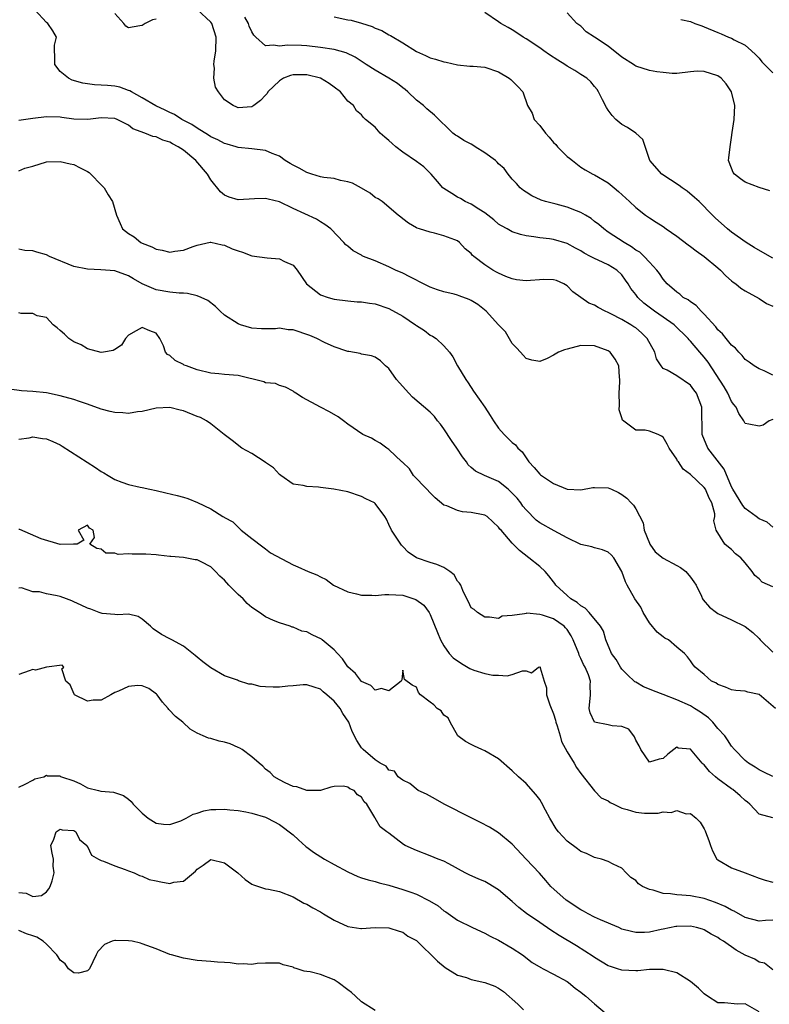
# Model space of a CAD drawing. Units: inches. Extents: x 2586000 to 2589000, y 1518000 to 1521000.
# Drawn here: x 2586109 to 2586219, y 1519086 to 1519230 of the extents above; entities that cross this region are included whole.
import ezdxf

# ---------------------------------------------------------------- set-up
doc = ezdxf.new("R2010")
doc.units = ezdxf.units.IN
doc.header["$MEASUREMENT"] = 0
doc.layers.add('LD25861518_2ft', color=52, linetype='Continuous')

msp = doc.modelspace()

# ---------------------------------------------------------------- linework, layer by layer
at = {"layer": 'LD25861518_2ft'}
for points, elevation in [([(2586219, 1519155.48), (2586218.17, 1519156.17), (2586217, 1519156.66), (2586216.59, 1519157), (2586215, 1519158.18), (2586214.62, 1519158.62), (2586213.17, 1519161), (2586213, 1519161.35), (2586211.94, 1519163.94), (2586209.55, 1519167), (2586208.71, 1519169), (2586208.68, 1519173), (2586207.88, 1519175), (2586207.5, 1519175.5), (2586207, 1519176.19), (2586205, 1519177.56), (2586203.61, 1519178.39), (2586203, 1519178.62), (2586202.73, 1519179), (2586202.05, 1519180.05), (2586201.81, 1519181), (2586200.68, 1519183), (2586199.84, 1519183.84), (2586199, 1519184.54), (2586198.73, 1519184.73), (2586198.3, 1519185), (2586197, 1519185.76), (2586195.39, 1519186.61), (2586195, 1519186.8), (2586194.54, 1519187), (2586193.55, 1519187.55), (2586193, 1519187.89), (2586192.18, 1519188.18), (2586189.82, 1519189.82), (2586189, 1519190.69), (2586188.51, 1519191), (2586187.45, 1519191.45), (2586187, 1519191.59), (2586185.6, 1519191.6), (2586183, 1519191.41), (2586181.59, 1519191.59), (2586181, 1519191.7), (2586180.06, 1519192.06), (2586179, 1519192.53), (2586178.7, 1519192.7), (2586178.16, 1519193), (2586177, 1519193.77), (2586175.36, 1519195), (2586175.16, 1519195.16), (2586175, 1519195.4), (2586174.12, 1519196.12), (2586173.31, 1519197), (2586173, 1519197.24), (2586172.59, 1519197.41), (2586171, 1519198), (2586169.63, 1519198.37), (2586169, 1519198.51), (2586167.43, 1519199), (2586167.09, 1519199.09), (2586167, 1519199.16), (2586165.85, 1519199.85), (2586165, 1519200.48), (2586164.74, 1519200.74), (2586164.35, 1519201), (2586162.02, 1519203), (2586161.4, 1519203.4), (2586161, 1519203.61), (2586160.23, 1519204.24), (2586158.97, 1519204.97), (2586157.68, 1519205.68), (2586157, 1519205.88), (2586155.94, 1519206.06), (2586155, 1519206.34), (2586153.47, 1519206.53), (2586153, 1519206.63), (2586151.73, 1519207), (2586151, 1519207.23), (2586149.87, 1519207.87), (2586149, 1519208.32), (2586148.57, 1519208.57), (2586147.86, 1519209), (2586147, 1519209.63), (2586145.97, 1519210.03), (2586145, 1519210.46), (2586143, 1519210.69), (2586141, 1519210.89), (2586140.7, 1519211), (2586139.4, 1519211.4), (2586139, 1519211.49), (2586138.02, 1519212.02), (2586137, 1519212.47), (2586136.68, 1519212.68), (2586135, 1519213.7), (2586134.23, 1519214.23), (2586132.75, 1519215), (2586131.7, 1519215.7), (2586131, 1519215.99), (2586130.34, 1519216.34), (2586128.95, 1519216.95), (2586127, 1519218.13), (2586125.42, 1519219), (2586125.18, 1519219.18), (2586125, 1519219.23), (2586123.71, 1519219.71), (2586123, 1519219.84), (2586121.92, 1519219.92), (2586121, 1519220.01), (2586120.03, 1519220.03), (2586119, 1519220.17), (2586118.3, 1519220.3), (2586116.74, 1519220.74), (2586116.22, 1519221), (2586115, 1519221.99), (2586114.22, 1519223), (2586114.25, 1519224.25), (2586114.19, 1519225), (2586114.16, 1519225.84), (2586114.48, 1519227), (2586113.93, 1519227.93), (2586113.2, 1519229), (2586113, 1519229.15), (2586111.29, 1519231)], 8354), ([(2586129, 1519229.62), (2586128.48, 1519229.52), (2586127.42, 1519229), (2586127, 1519228.72), (2586126.64, 1519228.64), (2586125, 1519228.37), (2586124.6, 1519228.6), (2586124.3, 1519229), (2586123, 1519230.43)], 8352), ([(2586219, 1519171.16), (2586218.48, 1519171), (2586217.63, 1519170.37), (2586217, 1519170.21), (2586215.51, 1519170.49), (2586215, 1519170.6), (2586214.77, 1519171), (2586214.04, 1519172.04), (2586213.65, 1519173), (2586213.35, 1519173.35), (2586213, 1519173.83), (2586212.47, 1519175), (2586211.93, 1519175.93), (2586209.57, 1519179.57), (2586209, 1519180.3), (2586208.38, 1519181), (2586207, 1519182.63), (2586206.8, 1519182.8), (2586206.65, 1519183), (2586204.61, 1519185), (2586203, 1519186.11), (2586201.75, 1519187), (2586200.18, 1519188.18), (2586199.31, 1519189), (2586199, 1519189.44), (2586198.31, 1519190.31), (2586197.89, 1519191), (2586197.54, 1519191.54), (2586197, 1519192.31), (2586196.27, 1519193), (2586195, 1519193.78), (2586193.55, 1519194.45), (2586193, 1519194.67), (2586192.4, 1519195), (2586191.46, 1519195.46), (2586191, 1519195.78), (2586190.2, 1519196.2), (2586189, 1519196.88), (2586187, 1519197.48), (2586186.43, 1519197.57), (2586185, 1519197.71), (2586184.15, 1519197.86), (2586183, 1519197.98), (2586182.2, 1519198.2), (2586181, 1519198.57), (2586180.24, 1519199), (2586179.43, 1519199.43), (2586179, 1519199.71), (2586178.32, 1519200.32), (2586177.44, 1519201), (2586177, 1519201.37), (2586176.1, 1519201.9), (2586175, 1519202.63), (2586174.11, 1519203), (2586173.44, 1519203.44), (2586173, 1519203.62), (2586172.19, 1519204.19), (2586171, 1519204.89), (2586170.88, 1519205), (2586170.08, 1519205.92), (2586169.16, 1519207), (2586169, 1519207.15), (2586168.08, 1519208.08), (2586167, 1519208.85), (2586165, 1519210.23), (2586164, 1519211), (2586163.47, 1519211.47), (2586163, 1519211.91), (2586162.38, 1519212.38), (2586161.71, 1519213), (2586161, 1519213.85), (2586159.58, 1519215), (2586159.29, 1519215.29), (2586159, 1519215.66), (2586158.26, 1519216.26), (2586157.82, 1519217), (2586157, 1519217.67), (2586155.94, 1519219), (2586155, 1519219.68), (2586154.25, 1519220.25), (2586153.01, 1519221), (2586151, 1519221.52), (2586149.49, 1519221.49), (2586149, 1519221.49), (2586148.61, 1519221.39), (2586147.62, 1519221), (2586147, 1519220.62), (2586145.34, 1519219), (2586145.22, 1519218.78), (2586145, 1519218.52), (2586144.26, 1519217.74), (2586143.29, 1519217), (2586143, 1519216.83), (2586141, 1519216.7), (2586140.77, 1519216.77), (2586140.24, 1519217), (2586139, 1519217.87), (2586138.1, 1519219), (2586137.7, 1519219.7), (2586137.45, 1519221), (2586137.52, 1519222.48), (2586137.45, 1519223), (2586137.5, 1519223.5), (2586137.74, 1519225), (2586137.79, 1519227), (2586137.14, 1519229), (2586137, 1519229.18), (2586135, 1519231.03)], 8352), ([(2586155, 1519229.99), (2586157, 1519229.55), (2586157.46, 1519229.46), (2586159, 1519229.03), (2586160.54, 1519228.54), (2586161, 1519228.33), (2586161.95, 1519227.95), (2586163, 1519227.34), (2586163.23, 1519227.23), (2586165, 1519226.15), (2586167, 1519224.9), (2586168.32, 1519224.32), (2586169, 1519223.97), (2586169.81, 1519223.8), (2586171, 1519223.39), (2586171.36, 1519223.36), (2586173, 1519222.94), (2586174.78, 1519222.78), (2586175, 1519222.74), (2586175.26, 1519222.74), (2586177, 1519222.61), (2586179, 1519221.96), (2586180.55, 1519221), (2586180.79, 1519220.8), (2586181.79, 1519219.79), (2586182.51, 1519219), (2586183.23, 1519217), (2586183.89, 1519215.89), (2586184.18, 1519215), (2586185, 1519214.09), (2586185.84, 1519213), (2586186.4, 1519212.4), (2586187, 1519211.6), (2586187.33, 1519211.33), (2586187.57, 1519211), (2586189, 1519209.58), (2586189.34, 1519209.34), (2586189.76, 1519209), (2586191, 1519208.04), (2586191.62, 1519207.62), (2586192.75, 1519207), (2586193, 1519206.88), (2586195, 1519205.71), (2586195.84, 1519205), (2586196.49, 1519204.49), (2586198.11, 1519203), (2586199, 1519202.15), (2586200.45, 1519201), (2586201, 1519200.62), (2586202.01, 1519200.01), (2586203, 1519199.34), (2586203.43, 1519199), (2586205, 1519197.94), (2586206.66, 1519196.66), (2586207, 1519196.43), (2586207.82, 1519195.82), (2586209.01, 1519195), (2586211, 1519193.31), (2586211.38, 1519193), (2586212.15, 1519192.15), (2586213, 1519191.42), (2586213.23, 1519191.23), (2586213.6, 1519191), (2586214.37, 1519190.37), (2586215, 1519189.96), (2586217, 1519188.84), (2586218.11, 1519188.11), (2586219, 1519187.71)], 8348), ([(2586219, 1519194.71), (2586217.58, 1519195.58), (2586216.3, 1519196.3), (2586215.15, 1519197), (2586213, 1519198.52), (2586212.39, 1519199), (2586210.61, 1519200.61), (2586210.22, 1519201), (2586208.28, 1519203), (2586207.61, 1519203.61), (2586206.5, 1519204.5), (2586205.81, 1519205), (2586205.35, 1519205.35), (2586202.8, 1519207), (2586201.05, 1519209), (2586200.05, 1519212.05), (2586199, 1519213), (2586197.8, 1519213.8), (2586197, 1519214.24), (2586196.11, 1519215), (2586195.57, 1519215.57), (2586195, 1519216.32), (2586194.73, 1519216.73), (2586194.14, 1519217.86), (2586193.59, 1519219), (2586193.36, 1519219.36), (2586193, 1519219.79), (2586192.48, 1519220.48), (2586191.86, 1519221), (2586191, 1519221.53), (2586190.14, 1519222.14), (2586189, 1519222.75), (2586188.64, 1519223), (2586187.65, 1519223.65), (2586186.41, 1519224.41), (2586185.61, 1519225), (2586185, 1519225.43), (2586183, 1519226.75), (2586182.59, 1519227), (2586181.65, 1519227.65), (2586181, 1519228.06), (2586180.39, 1519228.39), (2586179.33, 1519229), (2586179, 1519229.26), (2586177, 1519230.61)], 8346), ([(2586218.57, 1519204.57), (2586217, 1519205.03), (2586215, 1519205.85), (2586214.32, 1519206.32), (2586213.42, 1519207), (2586213.24, 1519207.24), (2586213, 1519207.88), (2586212.53, 1519209), (2586212.62, 1519209.38), (2586212.77, 1519211), (2586213, 1519212.33), (2586213.09, 1519213.09), (2586213.37, 1519215), (2586213.46, 1519217), (2586213, 1519219), (2586212.2, 1519220.2), (2586211.46, 1519221), (2586211, 1519221.33), (2586209, 1519221.98), (2586207.99, 1519222.01), (2586207, 1519221.93), (2586205, 1519221.71), (2586204.32, 1519221.68), (2586203, 1519221.84), (2586202.08, 1519221.92), (2586201, 1519222.13), (2586199, 1519222.78), (2586198.86, 1519222.86), (2586198.69, 1519223), (2586197, 1519224.1), (2586195, 1519225.67), (2586192.97, 1519227), (2586191.8, 1519227.8), (2586191, 1519228.59), (2586190.42, 1519229), (2586189, 1519230.53)], 8344), ([(2586219, 1519177.66), (2586217.73, 1519178.27), (2586217, 1519178.58), (2586216.28, 1519179), (2586215.57, 1519179.57), (2586215, 1519179.96), (2586214.54, 1519180.54), (2586214.07, 1519181), (2586213.58, 1519181.58), (2586213, 1519182.03), (2586212.21, 1519183), (2586211.68, 1519183.68), (2586211, 1519184.29), (2586210.7, 1519184.7), (2586209, 1519186.55), (2586208.54, 1519187), (2586207.81, 1519187.8), (2586207, 1519188.34), (2586206.64, 1519188.64), (2586205.95, 1519189), (2586205.46, 1519189.46), (2586205, 1519189.79), (2586203.58, 1519191), (2586203.32, 1519191.32), (2586203, 1519191.66), (2586202.5, 1519192.5), (2586202.1, 1519193), (2586201, 1519194.16), (2586200.24, 1519195), (2586199.59, 1519195.59), (2586199, 1519195.92), (2586198.39, 1519196.39), (2586197.32, 1519197), (2586195, 1519198.53), (2586194.33, 1519199), (2586193.63, 1519199.63), (2586193, 1519200.1), (2586192.5, 1519200.5), (2586191.7, 1519201), (2586191, 1519201.39), (2586190.38, 1519201.62), (2586189, 1519202.18), (2586187.38, 1519202.62), (2586185.84, 1519203), (2586185.2, 1519203.2), (2586183.84, 1519203.84), (2586183, 1519204.35), (2586182.62, 1519204.62), (2586182.16, 1519205), (2586181.63, 1519205.63), (2586181, 1519206.25), (2586180.4, 1519207), (2586179.82, 1519207.82), (2586179, 1519208.49), (2586178.77, 1519208.77), (2586178.52, 1519209), (2586177, 1519210.12), (2586175.58, 1519211), (2586175.24, 1519211.24), (2586175, 1519211.38), (2586173.93, 1519211.93), (2586173, 1519212.54), (2586172.71, 1519212.71), (2586172.34, 1519213), (2586169.63, 1519215.63), (2586168.54, 1519216.54), (2586168.04, 1519217), (2586167, 1519217.79), (2586165.76, 1519219), (2586165.34, 1519219.34), (2586165, 1519219.59), (2586164.22, 1519220.22), (2586163, 1519221.01), (2586161, 1519222.17), (2586159.66, 1519223), (2586158.07, 1519224.07), (2586156.73, 1519224.73), (2586155, 1519225.19), (2586153, 1519225.48), (2586151, 1519225.73), (2586150.22, 1519225.78), (2586148.17, 1519225.83), (2586147, 1519225.67), (2586146.15, 1519225.85), (2586145, 1519225.73), (2586143.56, 1519227), (2586143.28, 1519227.28), (2586143, 1519227.77), (2586142.61, 1519228.61), (2586142.48, 1519229), (2586141.94, 1519229.94)], 8350), ([(2586205.58, 1519229.58), (2586207, 1519229.27), (2586207.65, 1519229), (2586208.64, 1519228.64), (2586209, 1519228.53), (2586211, 1519227.66), (2586211.49, 1519227.49), (2586212.57, 1519227), (2586213, 1519226.84), (2586213.38, 1519226.62), (2586215, 1519225.81), (2586215.92, 1519225), (2586216.48, 1519224.48), (2586217, 1519223.92), (2586217.41, 1519223.41), (2586219, 1519221.8)], 8342), ([(2586219, 1519146.75), (2586217.44, 1519147.44), (2586217, 1519147.93), (2586216.41, 1519148.41), (2586216, 1519149), (2586215, 1519150.26), (2586214.33, 1519151), (2586213.58, 1519151.58), (2586213, 1519152.2), (2586212.54, 1519152.54), (2586212, 1519153), (2586210.75, 1519155), (2586210.39, 1519156.39), (2586210.57, 1519157), (2586210.57, 1519157.43), (2586210.11, 1519159), (2586209.71, 1519159.71), (2586209.18, 1519161), (2586209, 1519161.27), (2586207, 1519163.16), (2586205.92, 1519163.92), (2586205.23, 1519165), (2586205.12, 1519165.12), (2586205, 1519165.37), (2586203.9, 1519167), (2586203.6, 1519167.6), (2586203, 1519168.6), (2586202.76, 1519168.76), (2586202.26, 1519169), (2586201, 1519169.48), (2586200.4, 1519169.6), (2586199, 1519169.62), (2586197.08, 1519171.08), (2586197, 1519171.42), (2586196.61, 1519172.61), (2586196.66, 1519173.34), (2586196.57, 1519175), (2586196.68, 1519176.68), (2586196.69, 1519177), (2586196.62, 1519177.38), (2586196.53, 1519179), (2586196, 1519180), (2586195.27, 1519181), (2586195, 1519181.19), (2586193, 1519181.94), (2586191, 1519181.99), (2586189, 1519181.43), (2586188.63, 1519181.37), (2586187.73, 1519181), (2586187, 1519180.55), (2586186.08, 1519180.08), (2586185, 1519179.65), (2586183.86, 1519179.86), (2586183, 1519180.1), (2586182.58, 1519180.58), (2586182.17, 1519181), (2586181.63, 1519181.63), (2586181, 1519182.29), (2586179.99, 1519183.99), (2586179, 1519185), (2586177.18, 1519187), (2586175.96, 1519187.96), (2586175, 1519188.54), (2586174.68, 1519188.68), (2586173.25, 1519189.25), (2586173, 1519189.34), (2586172.53, 1519189.47), (2586171, 1519189.83), (2586170.1, 1519190.1), (2586169, 1519190.5), (2586167.35, 1519191.35), (2586167, 1519191.5), (2586166.03, 1519192.03), (2586165, 1519192.53), (2586163.97, 1519193), (2586163, 1519193.47), (2586161, 1519194.32), (2586159.28, 1519195), (2586159.09, 1519195.09), (2586159, 1519195.16), (2586157.79, 1519195.79), (2586157, 1519196.47), (2586156.7, 1519196.7), (2586156.39, 1519197), (2586154.52, 1519199), (2586153.66, 1519199.66), (2586153, 1519200.05), (2586152.42, 1519200.42), (2586149, 1519201.96), (2586147, 1519202.94), (2586145.35, 1519203.35), (2586145, 1519203.45), (2586143.38, 1519203.38), (2586141, 1519203.25), (2586139.65, 1519203.65), (2586139, 1519203.93), (2586138.4, 1519204.4), (2586137, 1519206.16), (2586136.5, 1519207), (2586134.82, 1519209), (2586133, 1519210.49), (2586132.25, 1519211), (2586131.42, 1519211.42), (2586131, 1519211.67), (2586129.98, 1519211.98), (2586129, 1519212.44), (2586128.52, 1519212.52), (2586127.39, 1519213), (2586125.63, 1519213.63), (2586125, 1519214.13), (2586123.34, 1519215), (2586123, 1519215.14), (2586121, 1519215.22), (2586119.03, 1519214.97), (2586117.01, 1519215.01), (2586115.25, 1519215.25), (2586115, 1519215.31), (2586113, 1519215.38), (2586111, 1519215.14), (2586109, 1519214.85)], 8356), ([(2586109, 1519207.48), (2586109.85, 1519207.85), (2586111, 1519208.17), (2586113, 1519208.81), (2586115, 1519208.84), (2586116.49, 1519208.49), (2586117, 1519208.39), (2586117.94, 1519207.94), (2586119, 1519207.37), (2586119.22, 1519207.22), (2586119.47, 1519207), (2586121, 1519205.43), (2586121.44, 1519205), (2586122, 1519204), (2586122.64, 1519203), (2586123.23, 1519201), (2586123.78, 1519199.78), (2586124.12, 1519199), (2586125, 1519198.32), (2586125.83, 1519197.83), (2586126.78, 1519197), (2586127, 1519196.9), (2586128.4, 1519196.4), (2586129, 1519196.04), (2586129.91, 1519195.91), (2586131, 1519195.63), (2586131.75, 1519195.75), (2586133, 1519195.9), (2586134.42, 1519196.42), (2586135, 1519196.62), (2586136.92, 1519197.08), (2586137, 1519197.07), (2586138.66, 1519196.66), (2586139, 1519196.63), (2586140.12, 1519196.12), (2586141, 1519195.78), (2586141.61, 1519195.61), (2586143, 1519195.07), (2586145.24, 1519194.76), (2586147, 1519194.64), (2586147.77, 1519194.23), (2586149, 1519193.7), (2586149.62, 1519193), (2586150.98, 1519190.98), (2586153, 1519189.36), (2586154.11, 1519189), (2586155, 1519188.77), (2586157, 1519188.48), (2586158.37, 1519188.37), (2586159, 1519188.34), (2586160.16, 1519188.16), (2586161, 1519188.07), (2586163, 1519187.38), (2586165, 1519186.26), (2586166.87, 1519185), (2586167, 1519184.9), (2586168.16, 1519184.16), (2586169, 1519183.48), (2586169.34, 1519183.34), (2586169.89, 1519183), (2586171, 1519181.95), (2586171.82, 1519181), (2586172.32, 1519180.32), (2586173.02, 1519179), (2586174.21, 1519177), (2586174.55, 1519176.55), (2586175.34, 1519175.34), (2586177, 1519173), (2586177.78, 1519171.78), (2586178.26, 1519171), (2586179, 1519169.93), (2586179.79, 1519169), (2586181, 1519167.84), (2586181.47, 1519167.47), (2586181.82, 1519167), (2586182.44, 1519166.44), (2586183.43, 1519165), (2586184.18, 1519164.18), (2586185, 1519163.22), (2586185.12, 1519163.12), (2586185.27, 1519163), (2586187, 1519161.83), (2586189, 1519161.02), (2586191, 1519160.92), (2586192.77, 1519161.23), (2586193, 1519161.24), (2586195, 1519161.18), (2586195.47, 1519161), (2586196.51, 1519160.51), (2586197, 1519160.21), (2586197.69, 1519159.69), (2586198.34, 1519159), (2586198.67, 1519158.67), (2586199, 1519158.15), (2586200.11, 1519156.11), (2586200.26, 1519155), (2586201, 1519153.14), (2586201.06, 1519153), (2586201.87, 1519151.87), (2586203, 1519150.95), (2586205, 1519149.85), (2586205.56, 1519149.56), (2586206.31, 1519149), (2586207, 1519148.15), (2586207.5, 1519147.5), (2586207.82, 1519147), (2586208.6, 1519145.4), (2586208.77, 1519145), (2586208.85, 1519144.85), (2586209.78, 1519143.78), (2586210.81, 1519143), (2586211, 1519142.88), (2586213, 1519141.91), (2586214.98, 1519140.98), (2586216.1, 1519140.1), (2586217, 1519139.21), (2586217.19, 1519139), (2586219, 1519137.23)], 8358), ([(2586219.43, 1519129), (2586217.02, 1519131.02), (2586215.38, 1519131.38), (2586215, 1519131.5), (2586213.61, 1519131.61), (2586213, 1519131.73), (2586212.1, 1519132.1), (2586211, 1519132.48), (2586210.71, 1519132.71), (2586210.07, 1519133), (2586209, 1519133.96), (2586207.7, 1519135), (2586207.38, 1519135.38), (2586207, 1519135.97), (2586206.55, 1519136.55), (2586206.14, 1519137), (2586205, 1519137.92), (2586203.77, 1519139), (2586203.27, 1519139.27), (2586203, 1519139.45), (2586202.15, 1519140.15), (2586201, 1519141.47), (2586200.09, 1519143), (2586199.76, 1519143.76), (2586198.87, 1519145), (2586197.75, 1519147), (2586197.5, 1519147.5), (2586197, 1519149), (2586195.82, 1519151), (2586195.42, 1519151.42), (2586195, 1519151.82), (2586194.16, 1519152.16), (2586193, 1519152.44), (2586192.6, 1519152.6), (2586191, 1519152.94), (2586189, 1519153.89), (2586187.09, 1519154.91), (2586185, 1519156.09), (2586184.5, 1519156.49), (2586183, 1519157.98), (2586182.55, 1519158.55), (2586182.24, 1519159), (2586181.69, 1519159.69), (2586181, 1519160.44), (2586180.41, 1519161), (2586179, 1519162.13), (2586176.94, 1519163), (2586175.62, 1519163.62), (2586175, 1519164.19), (2586174.57, 1519164.57), (2586174.3, 1519165), (2586173.73, 1519165.73), (2586172.89, 1519167), (2586172.12, 1519168.12), (2586171, 1519169.82), (2586170.5, 1519170.5), (2586170.09, 1519171), (2586169.62, 1519171.62), (2586169, 1519172.25), (2586166.43, 1519174.43), (2586165.88, 1519175), (2586164.54, 1519176.54), (2586164.1, 1519177), (2586163, 1519178.61), (2586162.51, 1519179), (2586161.75, 1519179.75), (2586161, 1519180.26), (2586160.47, 1519180.47), (2586159, 1519180.74), (2586158.81, 1519180.81), (2586157.12, 1519181.12), (2586157, 1519181.13), (2586156.83, 1519181.17), (2586155, 1519181.81), (2586153.58, 1519182.42), (2586152.46, 1519183), (2586151.46, 1519183.46), (2586149, 1519184.26), (2586148.28, 1519184.28), (2586147, 1519184.51), (2586146.42, 1519184.42), (2586145, 1519184.4), (2586144.41, 1519184.41), (2586143, 1519184.49), (2586141.35, 1519185), (2586141, 1519185.13), (2586139, 1519186.42), (2586138.36, 1519187), (2586137.69, 1519187.69), (2586136.55, 1519188.55), (2586135.61, 1519189), (2586135, 1519189.23), (2586133.57, 1519189.57), (2586133, 1519189.62), (2586132.37, 1519189.63), (2586131, 1519189.79), (2586129, 1519190.11), (2586126.97, 1519190.97), (2586125.7, 1519191.7), (2586125, 1519192.13), (2586123, 1519192.86), (2586120.95, 1519193.05), (2586119, 1519193.11), (2586117, 1519193.52), (2586113.45, 1519195), (2586113, 1519195.23), (2586111.59, 1519195.59), (2586111, 1519195.81), (2586109.87, 1519195.87), (2586109, 1519196.06)], 8360), ([(2586219, 1519119.07), (2586217.69, 1519119.69), (2586217, 1519120.04), (2586216.43, 1519120.43), (2586215.47, 1519121), (2586215, 1519121.38), (2586213.4, 1519123), (2586213, 1519123.47), (2586212.41, 1519124.41), (2586212, 1519125), (2586211, 1519126.08), (2586210.24, 1519127), (2586209.62, 1519127.62), (2586208.44, 1519128.44), (2586207.61, 1519129), (2586207, 1519129.36), (2586205, 1519130.24), (2586203, 1519131.05), (2586201.58, 1519131.58), (2586201, 1519131.83), (2586200.14, 1519132.14), (2586199, 1519132.83), (2586198.88, 1519132.88), (2586198.78, 1519133), (2586197.85, 1519133.85), (2586197, 1519134.71), (2586196.78, 1519135), (2586196.13, 1519136.13), (2586195.49, 1519137), (2586194.65, 1519139), (2586194.3, 1519140.3), (2586193.89, 1519141), (2586192.22, 1519143), (2586191.62, 1519143.62), (2586191, 1519143.98), (2586190.47, 1519144.47), (2586189.54, 1519145), (2586189, 1519145.46), (2586187.36, 1519147), (2586187.21, 1519147.22), (2586187, 1519147.46), (2586186.35, 1519148.35), (2586185.78, 1519149), (2586185, 1519149.71), (2586183.43, 1519151), (2586182.03, 1519152.03), (2586181, 1519153.13), (2586179.35, 1519155), (2586179.19, 1519155.19), (2586179, 1519155.48), (2586177.32, 1519157), (2586177, 1519157.21), (2586176.76, 1519157.24), (2586175, 1519157.62), (2586173.72, 1519157.72), (2586173, 1519157.88), (2586171.43, 1519158.57), (2586171, 1519158.69), (2586169.75, 1519159.75), (2586169, 1519160.45), (2586168.5, 1519161), (2586166.6, 1519163), (2586166, 1519164), (2586164.96, 1519164.96), (2586164.89, 1519165), (2586163, 1519166.8), (2586162.69, 1519167), (2586161.7, 1519167.7), (2586161, 1519168.11), (2586160.43, 1519168.43), (2586159.19, 1519169), (2586157, 1519170.52), (2586156.37, 1519171), (2586155.57, 1519171.57), (2586154.31, 1519172.31), (2586153, 1519172.99), (2586150.39, 1519174.39), (2586149.41, 1519175), (2586149.17, 1519175.17), (2586149, 1519175.33), (2586147.91, 1519175.91), (2586147, 1519176.14), (2586146.43, 1519176.43), (2586145, 1519176.52), (2586144.71, 1519176.7), (2586141, 1519177.58), (2586139, 1519177.75), (2586138.16, 1519177.84), (2586137, 1519177.93), (2586135, 1519178.43), (2586133.44, 1519179), (2586133.13, 1519179.13), (2586133, 1519179.21), (2586131.8, 1519179.8), (2586131, 1519180.54), (2586130.69, 1519180.69), (2586130.36, 1519181), (2586130.09, 1519181.91), (2586129.57, 1519183), (2586129, 1519183.76), (2586128.1, 1519184.1), (2586127, 1519184.63), (2586126.12, 1519184.12), (2586125, 1519183.5), (2586124.52, 1519183), (2586123.98, 1519182.02), (2586123, 1519181.41), (2586122.76, 1519181.24), (2586121.31, 1519181), (2586121, 1519180.96), (2586119, 1519181.49), (2586118.06, 1519182.06), (2586117, 1519182.51), (2586116.27, 1519183), (2586115.64, 1519183.64), (2586115, 1519184.17), (2586114.57, 1519184.57), (2586114, 1519185), (2586113, 1519186.05), (2586111.67, 1519186.33), (2586111, 1519186.65), (2586109.34, 1519186.66), (2586109, 1519186.76)], 8362), ([(2586219, 1519113.03), (2586217, 1519113.55), (2586215.68, 1519115), (2586215.32, 1519115.32), (2586215, 1519115.57), (2586214.26, 1519116.26), (2586213.16, 1519117.16), (2586213, 1519117.26), (2586211, 1519118.71), (2586210.63, 1519119), (2586209.79, 1519119.79), (2586209, 1519120.78), (2586208.86, 1519120.86), (2586208.71, 1519121), (2586207, 1519123.05), (2586205.22, 1519123.22), (2586205, 1519123.34), (2586203.68, 1519122.32), (2586203, 1519121.68), (2586202.41, 1519121.59), (2586201, 1519121.17), (2586199.73, 1519123), (2586199.53, 1519123.53), (2586199, 1519124.38), (2586198.83, 1519124.83), (2586197.98, 1519125.98), (2586197, 1519126.34), (2586195.55, 1519126.45), (2586195, 1519126.59), (2586193, 1519126.97), (2586192.98, 1519127), (2586192.35, 1519128.35), (2586192.19, 1519129), (2586192.39, 1519131), (2586192.38, 1519132.38), (2586192.4, 1519133), (2586192.11, 1519133.89), (2586191.64, 1519135), (2586191.39, 1519135.39), (2586191, 1519136.3), (2586190.77, 1519136.77), (2586190.71, 1519137), (2586189.9, 1519139), (2586189.61, 1519139.61), (2586189, 1519140.51), (2586188.78, 1519140.78), (2586188.55, 1519141), (2586187, 1519142.06), (2586185.38, 1519142.62), (2586185, 1519142.72), (2586183.1, 1519142.9), (2586183, 1519142.88), (2586182.8, 1519142.8), (2586181, 1519142.58), (2586179.52, 1519142.48), (2586179, 1519142.11), (2586177.67, 1519142.33), (2586177, 1519142.31), (2586175.93, 1519143), (2586175.42, 1519143.42), (2586175, 1519143.68), (2586174.58, 1519144.58), (2586174.34, 1519145), (2586173.78, 1519146.22), (2586173.47, 1519147), (2586173.28, 1519147.28), (2586173, 1519147.59), (2586172.5, 1519148.5), (2586171.88, 1519149), (2586171, 1519149.56), (2586170, 1519150), (2586169, 1519150.29), (2586167, 1519151), (2586165.79, 1519151.79), (2586165, 1519152.66), (2586164.81, 1519152.81), (2586164.13, 1519153.87), (2586163.37, 1519155), (2586163, 1519155.87), (2586162.63, 1519156.63), (2586162.38, 1519157), (2586161, 1519158.91), (2586160.88, 1519159), (2586159.61, 1519159.61), (2586159, 1519159.94), (2586157, 1519160.6), (2586154.97, 1519161.03), (2586153, 1519161.23), (2586152.71, 1519161.29), (2586151, 1519161.38), (2586150.45, 1519161.55), (2586149, 1519161.74), (2586147.2, 1519163), (2586147, 1519163.13), (2586146.14, 1519164.14), (2586145, 1519164.88), (2586144.94, 1519164.94), (2586143, 1519166.21), (2586141.51, 1519167), (2586140.09, 1519168.09), (2586138.96, 1519169), (2586137, 1519170.54), (2586136.36, 1519171), (2586135.47, 1519171.47), (2586135, 1519171.63), (2586133, 1519172.43), (2586132.52, 1519172.52), (2586131, 1519172.92), (2586129, 1519172.84), (2586127, 1519172.34), (2586126.29, 1519172.29), (2586125, 1519172.05), (2586124.14, 1519172.14), (2586123, 1519172.19), (2586122.33, 1519172.33), (2586121, 1519172.7), (2586119, 1519173.44), (2586117.82, 1519173.82), (2586117, 1519174.11), (2586115, 1519174.64), (2586113, 1519175.07), (2586111, 1519175.29), (2586109.37, 1519175.37), (2586107.61, 1519175.61)], 8364), ([(2586109, 1519168.31), (2586110.49, 1519168.49), (2586111, 1519168.64), (2586112.41, 1519168.41), (2586113, 1519168.35), (2586113.96, 1519167.96), (2586115, 1519167.46), (2586115.29, 1519167.29), (2586117.72, 1519165.72), (2586120.19, 1519164.19), (2586121, 1519163.58), (2586121.4, 1519163.4), (2586122, 1519163), (2586123, 1519162.42), (2586123.99, 1519162.01), (2586125, 1519161.68), (2586126.7, 1519161.3), (2586127, 1519161.26), (2586128.09, 1519161), (2586129, 1519160.82), (2586130.44, 1519160.45), (2586132.09, 1519160.09), (2586133, 1519159.82), (2586133.66, 1519159.66), (2586135.06, 1519159.06), (2586137, 1519158.13), (2586138.77, 1519157), (2586138.93, 1519156.93), (2586139, 1519156.87), (2586140.23, 1519156.23), (2586141, 1519155.45), (2586141.21, 1519155.21), (2586141.43, 1519155), (2586143, 1519153.83), (2586144.57, 1519152.57), (2586145, 1519152.31), (2586145.72, 1519151.72), (2586149, 1519149.96), (2586149.68, 1519149.68), (2586151.22, 1519149), (2586152.49, 1519148.49), (2586153, 1519148.22), (2586153.83, 1519147.83), (2586154.91, 1519147), (2586157, 1519146), (2586158.26, 1519145.74), (2586159, 1519145.51), (2586160.48, 1519145.52), (2586161, 1519145.47), (2586162.39, 1519145.61), (2586163, 1519145.63), (2586165, 1519145.51), (2586166.92, 1519144.92), (2586168.08, 1519144.08), (2586168.84, 1519143), (2586169, 1519142.7), (2586170.08, 1519140.08), (2586170.51, 1519139), (2586171, 1519138.13), (2586171.8, 1519137), (2586172.36, 1519136.36), (2586173.56, 1519135.56), (2586174.81, 1519134.81), (2586175.4, 1519134.6), (2586177, 1519134.09), (2586178.13, 1519133.87), (2586179, 1519133.83), (2586180.25, 1519133.75), (2586181, 1519133.93), (2586182.5, 1519134.5), (2586183, 1519134.48), (2586183.82, 1519134.18), (2586184.81, 1519135), (2586185, 1519135.08), (2586185.06, 1519135), (2586185.06, 1519134.94), (2586185.63, 1519133), (2586185.98, 1519131.98), (2586186.01, 1519131), (2586186.46, 1519129.54), (2586187, 1519128.23), (2586187.3, 1519127.3), (2586187.36, 1519127), (2586187.56, 1519126.44), (2586187.98, 1519125), (2586188.18, 1519124.18), (2586189, 1519122.66), (2586190.04, 1519121), (2586190.38, 1519120.38), (2586191, 1519119.51), (2586192.99, 1519116.99), (2586193.95, 1519115.95), (2586195, 1519115.5), (2586195.27, 1519115.27), (2586195.79, 1519115), (2586197, 1519114.45), (2586197.75, 1519114.25), (2586199, 1519113.83), (2586200.28, 1519113.72), (2586201, 1519113.69), (2586202.28, 1519113.72), (2586203, 1519113.89), (2586204.19, 1519113.81), (2586205, 1519114.08), (2586206.37, 1519113.63), (2586207, 1519113.65), (2586207.85, 1519113), (2586208.4, 1519112.4), (2586209, 1519111.41), (2586209.14, 1519111.14), (2586209.2, 1519111), (2586209.7, 1519109.7), (2586209.92, 1519109), (2586210.2, 1519108.2), (2586210.84, 1519107), (2586211, 1519106.87), (2586213, 1519105.72), (2586215, 1519105), (2586217, 1519104.23), (2586217.92, 1519103.92), (2586219, 1519103.64)], 8366), ([(2586219, 1519098.09), (2586217.95, 1519098.05), (2586217, 1519097.96), (2586215, 1519098.48), (2586213.39, 1519099.39), (2586213, 1519099.54), (2586212.06, 1519100.06), (2586210.65, 1519100.65), (2586209, 1519101.25), (2586207, 1519101.65), (2586205.72, 1519101.72), (2586205, 1519101.79), (2586204.07, 1519101.93), (2586203, 1519101.97), (2586201.55, 1519102.45), (2586201, 1519102.54), (2586200.01, 1519103), (2586199.41, 1519103.41), (2586199, 1519103.9), (2586198.31, 1519104.31), (2586197.6, 1519105), (2586197, 1519105.66), (2586195.74, 1519106.26), (2586195, 1519106.63), (2586194.01, 1519107), (2586193.2, 1519107.2), (2586193, 1519107.22), (2586191.84, 1519107.84), (2586191, 1519108.13), (2586190.51, 1519108.51), (2586189, 1519109.62), (2586187.73, 1519111), (2586187.42, 1519111.42), (2586186.47, 1519113), (2586185.86, 1519114.14), (2586185.27, 1519115.27), (2586185, 1519115.7), (2586184.45, 1519116.45), (2586183, 1519118.06), (2586181.92, 1519119), (2586181, 1519119.88), (2586179, 1519121.62), (2586177, 1519122.83), (2586176.55, 1519123), (2586175.47, 1519123.47), (2586175, 1519123.75), (2586174.18, 1519124.18), (2586173.04, 1519125), (2586171.91, 1519127), (2586171.62, 1519127.62), (2586171, 1519128.01), (2586170.63, 1519128.63), (2586170.03, 1519129), (2586169.53, 1519129.53), (2586169, 1519129.92), (2586167.62, 1519131), (2586167.31, 1519131.31), (2586167, 1519132.09), (2586166.4, 1519132.4), (2586165.24, 1519133.24), (2586165, 1519134.56), (2586164.85, 1519133.15), (2586164.76, 1519133), (2586163, 1519131.56), (2586161.91, 1519131.91), (2586161, 1519131.65), (2586160.33, 1519132.33), (2586159, 1519132.93), (2586158.12, 1519134.12), (2586157, 1519135.06), (2586156.23, 1519136.23), (2586155.48, 1519137), (2586155, 1519137.56), (2586153.25, 1519139), (2586153.13, 1519139.13), (2586151.77, 1519139.76), (2586151, 1519140.18), (2586150.27, 1519140.27), (2586149, 1519140.86), (2586148.88, 1519140.88), (2586148.58, 1519141), (2586147, 1519141.51), (2586146.16, 1519141.84), (2586145, 1519142.36), (2586144.09, 1519143), (2586143, 1519143.71), (2586142.32, 1519144.32), (2586141.71, 1519145), (2586141, 1519145.64), (2586139.64, 1519147), (2586139, 1519147.7), (2586138.31, 1519148.31), (2586137.69, 1519149), (2586137, 1519149.68), (2586135.6, 1519150.4), (2586135, 1519150.69), (2586134.69, 1519150.69), (2586133, 1519151.03), (2586131.16, 1519151.16), (2586131, 1519151.2), (2586129.38, 1519151.38), (2586129, 1519151.4), (2586127.53, 1519151.53), (2586127, 1519151.51), (2586125.53, 1519151.53), (2586125, 1519151.55), (2586123.49, 1519151.49), (2586123, 1519151.66), (2586121.65, 1519151.65), (2586121, 1519152.23), (2586120.37, 1519152.37), (2586119.33, 1519153), (2586120.04, 1519153.96), (2586119.81, 1519155), (2586119.3, 1519155.3), (2586119, 1519155.74), (2586117.65, 1519155), (2586118.45, 1519153.55), (2586117.51, 1519153), (2586117, 1519152.96), (2586116.97, 1519152.97), (2586115, 1519152.95), (2586112.24, 1519153.76), (2586109.11, 1519155.11), (2586109, 1519155.14)], 8368), ([(2586219, 1519090.81), (2586217.82, 1519091.82), (2586217, 1519091.97), (2586216.37, 1519092.37), (2586214.99, 1519092.99), (2586213.69, 1519093.69), (2586211.81, 1519095), (2586211.3, 1519095.3), (2586211, 1519095.53), (2586210.03, 1519096.03), (2586209, 1519096.65), (2586208.75, 1519096.75), (2586207.86, 1519097), (2586207, 1519097.19), (2586205, 1519097.15), (2586204.86, 1519097.14), (2586203, 1519096.77), (2586202.7, 1519096.7), (2586201, 1519096.35), (2586200.29, 1519096.29), (2586199, 1519096.27), (2586198.41, 1519096.41), (2586197, 1519096.78), (2586196.52, 1519097), (2586193.89, 1519098.11), (2586193, 1519098.52), (2586192.07, 1519099), (2586191.38, 1519099.38), (2586191, 1519099.58), (2586188.85, 1519101), (2586186.64, 1519103), (2586185.9, 1519103.9), (2586184.95, 1519104.95), (2586183.01, 1519107.01), (2586181, 1519109.2), (2586179, 1519110.84), (2586177.65, 1519111.65), (2586176.36, 1519112.36), (2586174.99, 1519113.01), (2586171.05, 1519115), (2586169.77, 1519115.77), (2586168.46, 1519116.46), (2586167.28, 1519117), (2586166.04, 1519118.04), (2586165, 1519118.51), (2586164.33, 1519119), (2586163.82, 1519119.82), (2586163, 1519119.98), (2586162.59, 1519120.58), (2586161.73, 1519121), (2586161, 1519121.48), (2586159.22, 1519123), (2586159, 1519123.24), (2586158.3, 1519124.3), (2586157.64, 1519125.64), (2586157.13, 1519127), (2586156.28, 1519128.28), (2586155.87, 1519129), (2586155, 1519130.06), (2586153.91, 1519131), (2586153.4, 1519131.4), (2586153, 1519131.79), (2586152.08, 1519132.08), (2586151, 1519132.46), (2586150.45, 1519132.45), (2586149, 1519132.29), (2586148.26, 1519132.26), (2586147, 1519132.09), (2586146.09, 1519132.09), (2586145, 1519132.17), (2586144.19, 1519132.18), (2586143, 1519132.54), (2586142.54, 1519132.54), (2586141.03, 1519133.03), (2586140.9, 1519133.1), (2586139, 1519133.78), (2586137, 1519134.92), (2586135.82, 1519135.82), (2586135, 1519136.48), (2586134.73, 1519136.73), (2586133, 1519138.09), (2586131.29, 1519139), (2586131.11, 1519139.11), (2586131, 1519139.15), (2586129.81, 1519139.81), (2586128.6, 1519140.6), (2586128.21, 1519141), (2586127, 1519142.01), (2586126.4, 1519142.4), (2586125, 1519142.78), (2586123.36, 1519142.64), (2586123, 1519142.72), (2586121.15, 1519142.85), (2586121, 1519142.89), (2586120.71, 1519143), (2586119.48, 1519143.48), (2586119, 1519143.62), (2586118.08, 1519144.08), (2586117, 1519144.58), (2586116.69, 1519144.69), (2586115.92, 1519145), (2586115, 1519145.34), (2586114.55, 1519145.45), (2586113, 1519145.74), (2586112, 1519146), (2586111, 1519146.04), (2586109.39, 1519146.61), (2586109, 1519146.57)], 8370), ([(2586217, 1519084.72), (2586215, 1519085.88), (2586213.84, 1519085.84), (2586211.97, 1519086.03), (2586211, 1519086.04), (2586209.48, 1519087), (2586209, 1519087.33), (2586208.15, 1519088.15), (2586207, 1519089.13), (2586205, 1519090.38), (2586203, 1519090.9), (2586201.13, 1519090.87), (2586201, 1519090.88), (2586199.3, 1519090.7), (2586199, 1519090.7), (2586197, 1519090.78), (2586196.36, 1519091), (2586195.31, 1519091.31), (2586195, 1519091.44), (2586193, 1519092.63), (2586192.79, 1519092.79), (2586190.35, 1519094.35), (2586187.85, 1519095.85), (2586186.63, 1519096.63), (2586185, 1519097.72), (2586183.06, 1519099.06), (2586181.93, 1519099.93), (2586181, 1519100.79), (2586179, 1519102.52), (2586177.46, 1519103.46), (2586177, 1519103.74), (2586176.09, 1519104.09), (2586174.71, 1519104.71), (2586174.13, 1519105), (2586171.71, 1519106.29), (2586171, 1519106.68), (2586170.17, 1519107), (2586169, 1519107.5), (2586167, 1519108.24), (2586165.34, 1519109), (2586165.13, 1519109.13), (2586163, 1519110.79), (2586162.69, 1519111), (2586161.73, 1519111.73), (2586160.98, 1519112.98), (2586160.95, 1519113.05), (2586159.77, 1519115), (2586159.36, 1519115.36), (2586159, 1519116.06), (2586158.4, 1519116.4), (2586157.92, 1519117), (2586157.28, 1519117.28), (2586157, 1519117.52), (2586156.34, 1519117.66), (2586155, 1519117.58), (2586154.52, 1519117.48), (2586152.98, 1519117.02), (2586151, 1519117), (2586149.55, 1519117.55), (2586149, 1519117.62), (2586147.87, 1519118.13), (2586147, 1519118.57), (2586146.24, 1519119), (2586145.64, 1519119.64), (2586145, 1519120.14), (2586144.57, 1519120.57), (2586144.04, 1519121), (2586143, 1519121.91), (2586141.55, 1519123), (2586141.22, 1519123.22), (2586141, 1519123.29), (2586139.81, 1519123.81), (2586139, 1519124.07), (2586138.21, 1519124.21), (2586137, 1519124.61), (2586136.65, 1519124.65), (2586135.88, 1519125), (2586135, 1519125.37), (2586133.96, 1519125.96), (2586132.93, 1519127), (2586131.83, 1519127.83), (2586130.86, 1519128.86), (2586130.78, 1519129), (2586129.92, 1519129.92), (2586129.16, 1519131), (2586129.09, 1519131.09), (2586127.93, 1519131.93), (2586127, 1519132.32), (2586126.33, 1519132.33), (2586125, 1519132.22), (2586123.52, 1519131.52), (2586123, 1519131.31), (2586122.39, 1519131), (2586121, 1519130.22), (2586119.81, 1519130.19), (2586119, 1519130.08), (2586117.1, 1519131), (2586117.06, 1519131.06), (2586116.45, 1519132.45), (2586115.86, 1519133), (2586115.24, 1519134.76), (2586115.55, 1519135), (2586115.3, 1519135.3), (2586113, 1519135), (2586111.4, 1519134.6), (2586111, 1519134.66), (2586110.5, 1519134.5), (2586109, 1519133.94)], 8372), ([(2586109, 1519117.49), (2586109.92, 1519117.92), (2586111, 1519118.5), (2586111.29, 1519118.71), (2586112.62, 1519119), (2586113, 1519119.23), (2586113.16, 1519119.16), (2586115, 1519119.16), (2586115.08, 1519119.08), (2586115.22, 1519119), (2586117, 1519118.41), (2586118, 1519118), (2586119, 1519117.41), (2586120.58, 1519117), (2586120.94, 1519116.94), (2586121, 1519116.91), (2586122.79, 1519116.79), (2586124.27, 1519116.27), (2586125, 1519115.76), (2586125.39, 1519115.39), (2586125.67, 1519115), (2586127, 1519113.72), (2586127.83, 1519113), (2586129, 1519112.27), (2586130.09, 1519112.09), (2586131, 1519112.04), (2586132.61, 1519112.61), (2586133.41, 1519113), (2586134.42, 1519113.58), (2586135, 1519113.72), (2586135.97, 1519114.03), (2586137, 1519114.22), (2586137.75, 1519114.25), (2586139, 1519114.28), (2586139.79, 1519114.21), (2586141, 1519114.08), (2586142.11, 1519113.89), (2586143, 1519113.71), (2586145, 1519113.12), (2586145.27, 1519113), (2586147, 1519112.03), (2586147.61, 1519111.61), (2586148.41, 1519111), (2586149, 1519110.52), (2586149.78, 1519109.79), (2586150.84, 1519108.84), (2586151, 1519108.74), (2586152, 1519108), (2586153.59, 1519107), (2586155, 1519106.2), (2586157, 1519105.16), (2586158.47, 1519104.47), (2586159, 1519104.28), (2586159.96, 1519103.96), (2586161, 1519103.71), (2586161.55, 1519103.54), (2586163, 1519103.18), (2586165, 1519102.57), (2586166.19, 1519102.19), (2586167, 1519101.87), (2586168.93, 1519100.93), (2586170.16, 1519100.16), (2586171, 1519099.47), (2586171.29, 1519099.29), (2586173, 1519098.08), (2586175.17, 1519097), (2586177, 1519096.19), (2586177.77, 1519095.77), (2586179, 1519095.17), (2586181, 1519094), (2586182.48, 1519093), (2586183.91, 1519091.91), (2586185.15, 1519091.15), (2586185.48, 1519091), (2586187, 1519090.21), (2586189, 1519089.12), (2586189.18, 1519089), (2586190.16, 1519088.16), (2586191, 1519087.58), (2586191.31, 1519087.31), (2586191.71, 1519087), (2586193, 1519085.89), (2586194.57, 1519084.57)], 8374), ([(2586109, 1519102.13), (2586110.04, 1519102.04), (2586111, 1519101.52), (2586112.3, 1519101.7), (2586113, 1519102.21), (2586113.35, 1519102.65), (2586113.57, 1519103), (2586113.85, 1519103.85), (2586114.12, 1519105), (2586114.01, 1519105.99), (2586114.04, 1519107), (2586113.85, 1519107.85), (2586113.64, 1519109), (2586114.07, 1519109.93), (2586114.42, 1519111), (2586115, 1519111.37), (2586115.29, 1519111.29), (2586117, 1519111.18), (2586117.29, 1519111), (2586117.85, 1519109.85), (2586118.9, 1519109), (2586118.91, 1519108.91), (2586119, 1519108.85), (2586119.57, 1519107.57), (2586120.58, 1519107), (2586121, 1519106.79), (2586121.31, 1519106.69), (2586123, 1519106), (2586124.5, 1519105.5), (2586125, 1519105.29), (2586125.82, 1519105), (2586126.6, 1519104.6), (2586127, 1519104.51), (2586128.02, 1519104.02), (2586129, 1519103.84), (2586129.68, 1519103.68), (2586131, 1519103.45), (2586131.62, 1519103.62), (2586133, 1519103.76), (2586134.78, 1519105.22), (2586135, 1519105.51), (2586135.89, 1519106.11), (2586137, 1519106.93), (2586139, 1519106.46), (2586140.94, 1519105), (2586142.02, 1519104.02), (2586143, 1519103.33), (2586143.22, 1519103.22), (2586145, 1519102.66), (2586145.4, 1519102.6), (2586147, 1519102.25), (2586149, 1519101.47), (2586150.59, 1519100.59), (2586151, 1519100.42), (2586151.89, 1519099.89), (2586153, 1519099.28), (2586153.42, 1519099), (2586155, 1519098.07), (2586157, 1519097.14), (2586158.89, 1519096.89), (2586159, 1519096.87), (2586161, 1519097.02), (2586163, 1519096.96), (2586164.46, 1519096.46), (2586165, 1519096.32), (2586165.77, 1519095.77), (2586167, 1519095.11), (2586170.08, 1519092.08), (2586171.19, 1519091.19), (2586173, 1519090.07), (2586174.31, 1519089.69), (2586175, 1519089.43), (2586177, 1519088.98), (2586178.43, 1519088.43), (2586179, 1519088.16), (2586179.69, 1519087.69), (2586181.82, 1519085.82), (2586182.65, 1519085)], 8376), ([(2586161, 1519084.88), (2586159, 1519086.18), (2586158.09, 1519087), (2586157.53, 1519087.53), (2586157, 1519087.92), (2586155.6, 1519089), (2586155, 1519089.39), (2586153, 1519090.15), (2586151.48, 1519090.52), (2586151, 1519090.59), (2586150.62, 1519090.62), (2586149.61, 1519091), (2586149.13, 1519091.13), (2586149, 1519091.2), (2586147.54, 1519091.54), (2586147, 1519091.8), (2586145, 1519091.82), (2586143.76, 1519091.76), (2586143, 1519091.61), (2586141.72, 1519091.72), (2586141, 1519091.68), (2586139.84, 1519091.84), (2586139, 1519091.88), (2586137.97, 1519091.97), (2586137, 1519092.03), (2586135, 1519092.22), (2586133, 1519092.56), (2586131.26, 1519093), (2586131, 1519093.08), (2586129, 1519093.88), (2586127, 1519094.65), (2586126.71, 1519094.71), (2586125.5, 1519095), (2586125, 1519095.09), (2586123.1, 1519095.1), (2586123, 1519095.12), (2586122.6, 1519095), (2586121.46, 1519094.54), (2586120.5, 1519093.5), (2586120.24, 1519093), (2586119.28, 1519091), (2586119.16, 1519090.84), (2586119, 1519090.68), (2586117.67, 1519090.33), (2586117, 1519090.38), (2586116.24, 1519091), (2586115.72, 1519091.72), (2586115, 1519092.23), (2586114.73, 1519092.73), (2586114.54, 1519093), (2586113, 1519094.6), (2586112.53, 1519095), (2586111.58, 1519095.58), (2586111, 1519095.8), (2586110.11, 1519096.11), (2586109, 1519096.58)], 8378)]:
    msp.add_lwpolyline(points, dxfattribs=dict(at, elevation=elevation))

doc.saveas('drawing.dxf')
